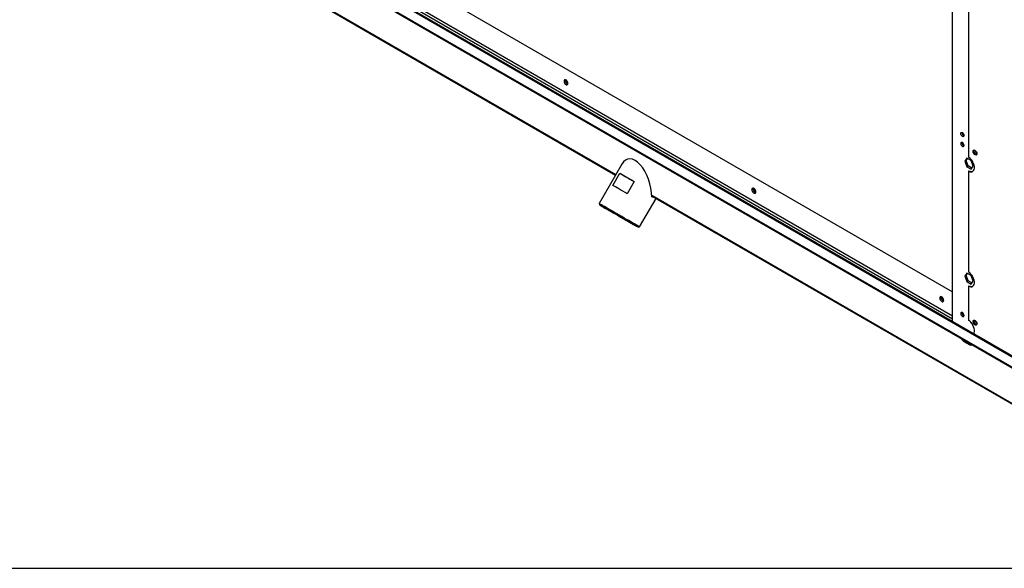
# Model space of a CAD drawing. Units: millimetres. Extents: x 5 to 414, y 3 to 291.
# Drawn here: x 191 to 233, y 6 to 29 of the extents above; entities that cross this region are included whole.
import ezdxf

# ---------------------------------------------------------------- set-up
doc = ezdxf.new("R2010")
doc.units = ezdxf.units.MM
doc.layers.add('TITLE', color=7, linetype='Continuous')

msp = doc.modelspace()

# ---------------------------------------------------------------- linework, layer by layer
at = {"color": 8, "linetype": 'Continuous', "lineweight": 25}
for p, q in [((192.36, 38.658), (233.888, 14.69)), ((192.362, 36.669), (216.73, 22.605)), ((205.208, 31.521), (231.095, 16.58)), ((205.154, 31.425), (231.095, 16.453)), ((218.266, 21.718), (242.76, 7.581))]:
    msp.add_line(p, q, dxfattribs=at)
at = {"color": 7, "linetype": 'Continuous', "lineweight": 25}
for p, q in [((233.889, 14.724), (192.41, 38.663)), ((192.261, 38.275), (242.041, 9.544)), ((192.261, 38.226), (242.041, 9.495)), ((192.39, 36.618), (216.715, 22.579)), ((205.208, 32.54), (231.095, 17.6)), ((231.095, 16.336), (231.095, 32.186)), ((231.781, 31.613), (231.781, 23.344)), ((231.505, 23.954), (231.506, 23.969)), ((231.711, 23.3), (231.619, 23.17)), ((231.676, 23.202), (231.619, 23.17)), ((231.619, 23.17), (231.711, 22.934)), ((231.676, 23.202), (231.735, 23.286)), ((231.767, 22.967), (231.676, 23.202)), ((231.893, 23.194), (231.711, 23.3)), ((231.985, 22.959), (231.893, 23.194)), ((216.984, 23.044), (216.015, 21.366)), ((231.767, 22.967), (231.711, 22.934)), ((231.711, 22.934), (231.893, 22.829)), ((231.926, 22.875), (231.767, 22.967)), ((231.781, 22.743), (231.809, 22.76)), ((231.781, 22.743), (231.781, 18.444)), ((231.893, 22.829), (231.985, 22.959)), ((216.603, 22.135), (216.903, 22.655)), ((216.903, 22.655), (217.519, 22.299)), ((217.519, 22.299), (217.219, 21.779)), ((217.747, 20.366), (218.448, 21.579)), ((218.267, 21.683), (242.772, 7.54)), ((216.015, 21.366), (216.03, 21.311)), ((217.692, 20.351), (217.747, 20.366)), ((231.711, 18.4), (231.619, 18.27)), ((231.676, 18.303), (231.619, 18.27)), ((231.619, 18.27), (231.711, 18.034)), ((231.676, 18.303), (231.735, 18.386)), ((231.767, 18.067), (231.676, 18.303)), ((231.893, 18.295), (231.711, 18.4)), ((231.767, 18.067), (231.711, 18.034)), ((231.926, 17.975), (231.767, 18.067)), ((231.985, 18.059), (231.893, 18.295)), ((231.711, 18.034), (231.893, 17.929)), ((231.781, 17.844), (231.809, 17.86)), ((231.781, 17.844), (231.781, 16.386)), ((231.893, 17.929), (231.985, 18.059)), ((231.505, 16.702), (231.506, 16.717)), ((231.618, 15.51), (231.576, 15.486)), ((231.576, 15.486), (231.83, 15.339)), ((231.611, 15.515), (231.618, 15.51)), ((231.618, 15.51), (231.873, 15.363)), ((231.873, 15.363), (231.83, 15.339)), ((231.873, 15.363), (231.88, 15.359))]:
    msp.add_line(p, q, dxfattribs=at)
at = {"color": 7, "linetype": 'Continuous', "lineweight": 25, "flags": 128}
for points in [[(214.692, 26.485), (214.687, 26.521), (214.672, 26.559), (214.649, 26.594), (214.622, 26.622), (214.592, 26.639), (214.564, 26.643), (214.542, 26.634), (214.527, 26.613), (214.522, 26.583), (214.527, 26.546), (214.542, 26.508), (214.564, 26.473), (214.592, 26.446), (214.622, 26.429), (214.649, 26.424), (214.672, 26.433), (214.687, 26.454), (214.692, 26.485)], [(231.448, 24.346), (231.454, 24.374), (231.469, 24.392), (231.492, 24.397), (231.519, 24.387), (231.546, 24.365), (231.569, 24.334), (231.585, 24.299), (231.59, 24.265), (231.585, 24.237), (231.569, 24.219), (231.546, 24.214), (231.519, 24.224), (231.492, 24.246), (231.469, 24.277), (231.454, 24.312), (231.448, 24.346)], [(231.59, 23.84), (231.585, 23.874), (231.569, 23.91), (231.546, 23.941), (231.519, 23.962), (231.492, 23.972), (231.469, 23.967), (231.454, 23.95), (231.448, 23.922), (231.454, 23.887), (231.469, 23.852), (231.492, 23.821), (231.519, 23.799), (231.546, 23.79), (231.569, 23.794), (231.585, 23.812), (231.59, 23.84)], [(231.972, 23.587), (231.977, 23.618), (231.992, 23.639), (232.014, 23.647), (232.042, 23.643), (232.071, 23.626), (232.099, 23.598), (232.122, 23.563), (232.136, 23.525), (232.141, 23.489), (232.136, 23.458), (232.122, 23.437), (232.099, 23.429), (232.071, 23.433), (232.042, 23.45), (232.014, 23.478), (231.992, 23.513), (231.977, 23.551), (231.972, 23.587)], [(232, 23.603), (232.005, 23.634), (232.012, 23.647)], [(232.041, 23.644), (232.035, 23.641), (232.02, 23.623), (232.014, 23.595), (232.02, 23.561), (232.035, 23.525), (232.058, 23.494), (232.085, 23.473), (232.112, 23.463), (232.135, 23.468), (232.14, 23.471)], [(231.781, 22.743), (231.834, 22.721), (231.884, 22.712), (231.93, 22.717), (231.969, 22.737), (232, 22.769), (232.022, 22.814), (232.033, 22.868), (232.033, 22.929), (232.022, 22.996), (232, 23.065), (231.969, 23.133), (231.93, 23.198), (231.884, 23.256), (231.834, 23.306), (231.781, 23.344)], [(216.903, 22.655), (216.955, 22.625), (217.015, 22.589), (217.085, 22.55), (217.161, 22.506), (217.244, 22.458), (217.332, 22.407), (217.424, 22.354), (217.519, 22.299)], [(217.219, 21.779), (217.124, 21.834), (217.032, 21.887), (216.944, 21.938), (216.861, 21.986), (216.785, 22.03), (216.715, 22.07), (216.655, 22.105), (216.603, 22.135)], [(222.705, 21.86), (222.7, 21.897), (222.685, 21.935), (222.662, 21.969), (222.635, 21.997), (222.605, 22.014), (222.577, 22.018), (222.555, 22.01), (222.54, 21.989), (222.535, 21.958), (222.54, 21.922), (222.555, 21.884), (222.577, 21.849), (222.605, 21.821), (222.635, 21.804), (222.662, 21.8), (222.685, 21.809), (222.7, 21.83), (222.705, 21.86)], [(217.588, 20.458), (217.524, 20.495), (217.451, 20.537), (217.37, 20.584), (217.282, 20.635), (217.188, 20.689), (217.09, 20.745), (216.989, 20.803), (216.887, 20.862), (216.784, 20.922), (216.683, 20.98), (216.585, 21.037), (216.491, 21.091), (216.402, 21.142), (216.32, 21.19), (216.246, 21.232), (216.181, 21.27), (216.125, 21.302), (216.081, 21.328), (216.047, 21.347), (216.025, 21.36), (216.015, 21.365), (216.015, 21.366)], [(217.54, 20.439), (217.476, 20.476), (217.402, 20.519), (217.321, 20.566), (217.232, 20.617), (217.138, 20.671), (217.039, 20.728), (216.938, 20.787), (216.836, 20.846), (216.734, 20.905), (216.634, 20.962), (216.537, 21.018), (216.446, 21.071), (216.36, 21.12), (216.282, 21.165), (216.213, 21.205), (216.154, 21.239), (216.106, 21.267), (216.069, 21.288), (216.044, 21.303), (216.031, 21.31), (216.031, 21.31), (216.044, 21.303), (216.069, 21.288), (216.105, 21.267), (216.154, 21.239), (216.213, 21.205), (216.282, 21.165), (216.36, 21.12), (216.445, 21.071), (216.536, 21.018), (216.633, 20.962), (216.733, 20.905), (216.835, 20.846), (216.937, 20.787), (217.038, 20.728), (217.137, 20.672), (217.231, 20.617), (217.32, 20.566), (217.402, 20.519), (217.475, 20.476), (217.539, 20.439), (217.593, 20.408), (217.636, 20.383), (217.667, 20.366), (217.686, 20.355), (217.692, 20.351), (217.686, 20.355), (217.667, 20.366), (217.636, 20.383), (217.594, 20.408), (217.54, 20.439)], [(217.427, 20.505), (217.368, 20.538), (217.301, 20.577), (217.226, 20.621), (217.144, 20.668), (217.057, 20.718), (216.967, 20.77), (216.874, 20.823), (216.782, 20.877), (216.691, 20.929), (216.603, 20.98), (216.52, 21.028), (216.442, 21.073), (216.372, 21.113), (216.311, 21.148), (216.26, 21.178), (216.219, 21.202), (216.19, 21.218), (216.173, 21.228), (216.168, 21.231), (216.176, 21.227), (216.195, 21.215), (216.227, 21.197), (216.27, 21.172), (216.323, 21.141), (216.386, 21.105), (216.458, 21.064), (216.536, 21.018), (216.621, 20.969), (216.71, 20.918), (216.801, 20.865), (216.894, 20.812), (216.986, 20.759), (217.075, 20.707), (217.161, 20.657), (217.242, 20.611), (217.316, 20.568), (217.381, 20.531), (217.438, 20.498), (217.484, 20.471), (217.518, 20.451), (217.542, 20.438), (217.553, 20.432), (217.551, 20.432), (217.538, 20.44), (217.512, 20.455), (217.475, 20.477), (217.427, 20.505)], [(231.781, 17.844), (231.834, 17.821), (231.884, 17.812), (231.93, 17.818), (231.969, 17.837), (232, 17.869), (232.022, 17.914), (232.033, 17.968), (232.033, 18.03), (232.022, 18.096), (232, 18.165), (231.969, 18.233), (231.93, 18.298), (231.884, 18.356), (231.834, 18.406), (231.781, 18.444)], [(230.72, 17.234), (230.715, 17.27), (230.701, 17.308), (230.678, 17.343), (230.65, 17.371), (230.621, 17.388), (230.593, 17.392), (230.571, 17.383), (230.556, 17.362), (230.551, 17.332), (230.556, 17.295), (230.571, 17.257), (230.593, 17.222), (230.621, 17.195), (230.65, 17.178), (230.678, 17.173), (230.701, 17.182), (230.715, 17.203), (230.72, 17.234)], [(231.59, 16.588), (231.585, 16.623), (231.569, 16.658), (231.546, 16.689), (231.519, 16.711), (231.492, 16.72), (231.469, 16.716), (231.454, 16.698), (231.448, 16.67), (231.454, 16.635), (231.469, 16.6), (231.492, 16.569), (231.519, 16.547), (231.546, 16.538), (231.569, 16.542), (231.585, 16.56), (231.59, 16.588)], [(232.001, 15.813), (232.022, 15.856), (232.033, 15.91), (232.033, 15.972), (232.022, 16.038), (232, 16.107), (231.969, 16.176), (231.93, 16.24), (231.884, 16.298), (231.834, 16.348), (231.781, 16.386)], [(231.972, 16.335), (231.977, 16.366), (231.992, 16.387), (232.014, 16.396), (232.042, 16.391), (232.071, 16.374), (232.099, 16.347), (232.122, 16.312), (232.136, 16.274), (232.141, 16.237), (232.136, 16.207), (232.122, 16.186), (232.099, 16.177), (232.071, 16.181), (232.042, 16.198), (232.014, 16.226), (231.992, 16.261), (231.977, 16.299), (231.972, 16.335)], [(232, 16.352), (232.005, 16.382), (232.012, 16.395)], [(232.041, 16.392), (232.035, 16.389), (232.02, 16.372), (232.014, 16.343), (232.02, 16.309), (232.035, 16.274), (232.058, 16.243), (232.085, 16.221), (232.112, 16.211), (232.135, 16.216), (232.14, 16.22)]]:
    msp.add_lwpolyline(points, dxfattribs=at)
at = {"color": 7, "linetype": 'Continuous', "lineweight": 25}
for centre, radius, start, end in [((214.741, 26.611), 0.161, 168.9938, 250.9886), ((214.735, 26.606), 0.134, 168.2475, 251.1956), ((231.644, 24.378), 0.139, 173.5615, 246.4209), ((231.65, 23.957), 0.145, 181.1622, 244.9388), ((232.154, 23.597), 0.154, 177.6707, 260.7436), ((232.225, 23.635), 0.154, 182.6374, 236.8168), ((231.912, 22.914), 0.185, 236.219, 288.7129), ((222.754, 21.986), 0.161, 168.9938, 250.9886), ((222.749, 21.981), 0.134, 168.3063, 250.6553), ((173.918, -55.246), 87.396, 59.90061, 60.02096), ((231.912, 18.014), 0.185, 236.219, 288.7129), ((230.769, 17.36), 0.161, 168.9919, 250.9904), ((230.762, 17.356), 0.133, 168.1931, 251.7386), ((231.65, 16.705), 0.145, 181.1622, 244.9388), ((232.154, 16.345), 0.154, 177.6707, 260.7436), ((232.225, 16.383), 0.154, 182.6374, 236.8168), ((231.717, 15.71), 0.265, 206.9737, 237.8324), ((231.882, 15.409), 0.0868, 233.362, 299.8544)]:
    msp.add_arc(centre, radius, start, end, dxfattribs=at)
for major_axis, ratio, start_param, end_param in [((-0.325, 1.213), 0.517638, 4.234982, 6.760969), ((1.213, 0.325), 0.517479, 5.190173, 5.23152)]:
    msp.add_ellipse((217.561, 22.043), major_axis=major_axis, ratio=ratio, start_param=start_param, end_param=end_param, dxfattribs=at)
at = {"layer": 'TITLE', "color": 7, "linetype": 'Continuous'}
msp.add_line((5.273, 5.809), (413.586, 5.809), dxfattribs=at)

doc.saveas('drawing.dxf')
